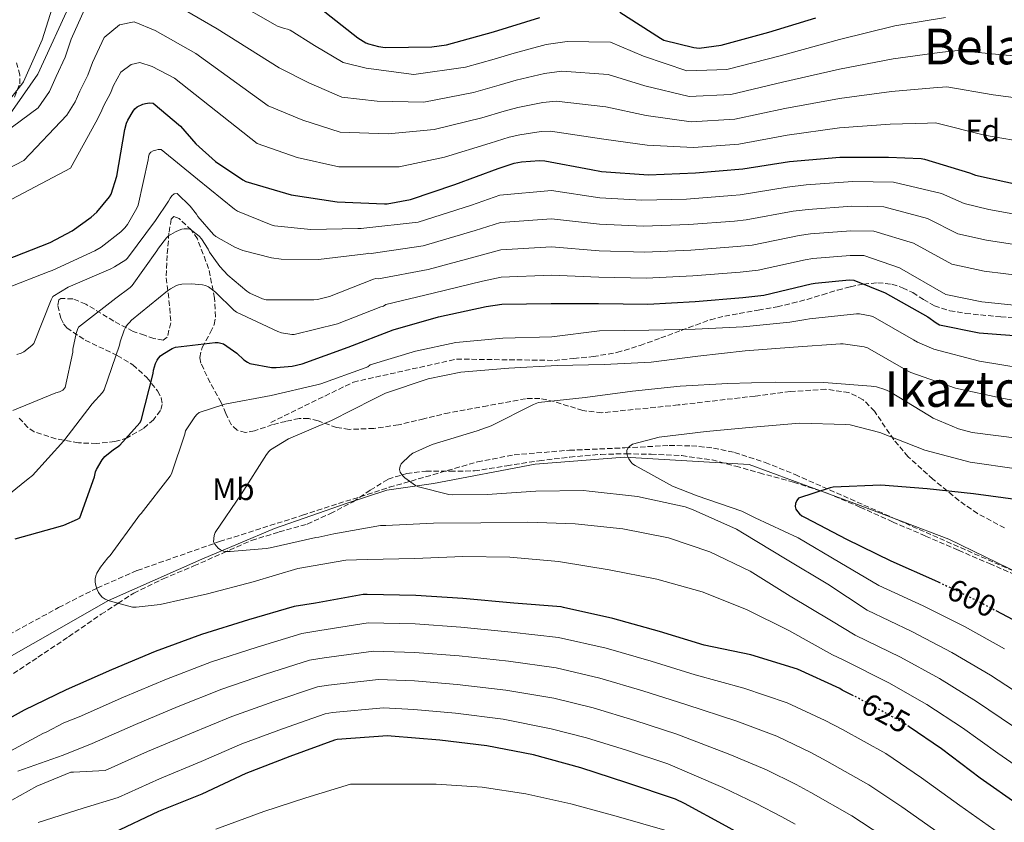
# Model space of a CAD drawing. Units: metres. Extents: x 617248 to 620687, y 4754881 to 4757254.
# Drawn here: x 620054 to 620372, y 4756765 to 4757024 of the extents above; entities that cross this region are included whole.
import ezdxf
from ezdxf.enums import TextEntityAlignment as Align

# ---------------------------------------------------------------- set-up
doc = ezdxf.new("R2010")
doc.units = ezdxf.units.M
doc.header["$MEASUREMENT"] = 0
doc.linetypes.add('DGN Style 3', pattern=[2.435891, 1.739922, -0.695969])
doc.linetypes.add('DGN Style 5', pattern=[1.217945, 0.521977, -0.695969])
for name, color, linetype, lineweight in [('Barranco lineal', 142, 'DGN Style 3', 13), ('Cota de curva de nivel directora', 7, 'Continuous', 0), ('Curva de nivel directora', 30, 'Continuous', 30), ('Curva de nivel directora no vista', 30, 'DGN Style 5', 30), ('Curva de nivel intermedia', 30, 'Continuous', 0), ('Etiqueta de uso rústico', 92, 'Continuous', 0), ('Etiqueta de zona arbolada', 92, 'Continuous', 0), ('Límite de Concejo', 7, 'Continuous', 0), ('Senda', 7, 'DGN Style 3', 0), ('Texto de Área (paraje) menor', 7, 'Continuous', 0), ('Zona arbolada', 92, 'DGN Style 3', 0)]:
    doc.layers.add(name, color=color, linetype=linetype, lineweight=lineweight)
doc.styles.add('Style-Arial', font='arial.ttf')

msp = doc.modelspace()

# ---------------------------------------------------------------- linework, layer by layer
at = {"layer": 'Barranco lineal', "color": 142, "linetype": 'DGN Style 3', "lineweight": 13}
msp.add_polyline3d([(620049.79, 4756811.98, 622.85), (620059.73, 4756818.6, 622.74), (620069.66, 4756825.23, 622.26), (620080.16, 4756832.46, 621.02), (620085.6, 4756836.01, 620), (620090.69, 4756839.34, 618.89), (620100.21, 4756843.95, 616.96), (620110.11, 4756848.08, 615.01), (620119.41, 4756852.22, 613.97), (620128.71, 4756856.33, 612.86), (620137.63, 4756859.05, 611.99), (620146.66, 4756861.61, 611.23), (620154.19, 4756865.01, 611.01), (620161.51, 4756868.84, 610.82), (620167.04, 4756872.55, 610.14), (620172.77, 4756876.11, 609.47), (620178.81, 4756877.97, 609.11), (620185.03, 4756878.7, 608.83), (620192.85, 4756878.64, 608.61), (620200.64, 4756878.79, 608.38), (620211.1, 4756880.43, 607.9), (620221.57, 4756882.06, 607.23), (620231.51, 4756883.22, 606.22), (620241.47, 4756884.11, 605.25), (620249.58, 4756884.32, 604.75), (620257.7, 4756884.14, 604.29), (620267.62, 4756883.72, 603.78), (620277.38, 4756882.31, 603.26), (620285.04, 4756880.3, 602.41), (620292.67, 4756878.12, 601.54), (620303.69, 4756875.13, 600.95), (620314.59, 4756871.62, 600.48), (620325.21, 4756867.05, 600.29), (620335.68, 4756862.31, 599.81), (620346.3, 4756857.74, 598.62), (620356.93, 4756853.16, 597.34), (620366.93, 4756848.83, 596.2), (620376.93, 4756844.49, 595.14)], dxfattribs=at)
at = {"layer": 'Curva de nivel directora', "color": 30, "linetype": 'Continuous', "lineweight": 30, "flags": 128}
for points, elevation in [([(620150.84, 4757028.25), (620163, 4757018.68), (620165.59, 4757017.07), (620166.43, 4757016.69), (620169.7, 4757015.79), (620171.83, 4757015.54), (620186.95, 4757015.76), (620191.65, 4757016.38), (620206.79, 4757020.54), (620221.81, 4757025.19)], 675), ([(620247.65, 4757026.91), (620260.73, 4757018.49), (620261.8, 4757017.85), (620271.55, 4757015.5), (620273.19, 4757015.34), (620280.28, 4757016.27), (620295.72, 4757020.51), (620310.89, 4757025.11)], 675), ([(620049.14, 4756946.83), (620063.66, 4756952.53), (620070.81, 4756956.34), (620076.96, 4756960.67), (620078.76, 4756962.33), (620082.82, 4756967.25), (620083.38, 4756968.13), (620085.25, 4756973.96), (620087.81, 4756989), (620088.35, 4756991.13), (620088.73, 4756992.07), (620090.48, 4756994.94), (620091.06, 4756995.67), (620091.81, 4756996.36), (620093.6, 4756997.22), (620094.5, 4756997.48), (620095.75, 4756997.66), (620097, 4756997.56), (620105.72, 4756990.07), (620110.69, 4756984.39), (620117.08, 4756978.75), (620125.88, 4756972.78), (620126.9, 4756972.27), (620141.55, 4756967.98), (620156.38, 4756965.67), (620171.58, 4756965.02), (620172.48, 4756965.02), (620179.99, 4756966.4), (620194.31, 4756971.23), (620208.37, 4756976.47), (620213.46, 4756978.13), (620215.88, 4756978.59), (620221.64, 4756978.98), (620223.4, 4756978.87), (620238.35, 4756976.07), (620241.68, 4756975.42), (620256.84, 4756974.37), (620272.07, 4756974.99), (620287.32, 4756976.28), (620302.41, 4756978.7), (620318.6, 4756980.11), (620334.36, 4756980.15), (620344.94, 4756979.66), (620345.92, 4756979.49), (620360.46, 4756974.99), (620362.48, 4756974.28), (620377.64, 4756970.94)], 650), ([(620052.36, 4756856.89), (620067.08, 4756860.97), (620068.15, 4756861.2), (620072.55, 4756863.18), (620073.31, 4756863.66), (620078.03, 4756876.9), (620078.36, 4756878.46), (620078.64, 4756879.22), (620080.51, 4756882.34), (620081.39, 4756883.44), (620084.18, 4756885.72), (620085.37, 4756886.42), (620086.15, 4756887.04), (620092.6, 4756894.32), (620093.11, 4756895.06), (620096.91, 4756910.2), (620097.09, 4756911.32), (620097.74, 4756913.49), (620098.21, 4756914.52), (620098.67, 4756915.2), (620099.3, 4756915.92), (620100.06, 4756916.52), (620103.1, 4756918.28), (620104.12, 4756918.71), (620117.01, 4756920.23), (620117.9, 4756920.23), (620118.76, 4756920.08), (620119.64, 4756919.77), (620123.92, 4756916.78), (620126.23, 4756914.68), (620127.37, 4756913.9), (620128.18, 4756913.49), (620135.19, 4756912.2), (620136.63, 4756912.13), (620141.79, 4756912.59), (620145.03, 4756913.32), (620159.92, 4756918.7), (620174.47, 4756924.33), (620189.02, 4756928.56), (620204.45, 4756931.86), (620209.48, 4756932.59), (620225.49, 4756932.84), (620240.74, 4756932.83), (620256.62, 4756932.66), (620271.89, 4756933.52), (620287.31, 4756934.78), (620294.14, 4756935.52), (620309.43, 4756939.14), (620310.65, 4756939.44), (620321.65, 4756940.46), (620323.19, 4756940.4), (620333.31, 4756936.3), (620347.02, 4756928.51), (620349.77, 4756926.56)], 625), ([(620349.77, 4756926.56), (620350.82, 4756926), (620363.65, 4756923.39), (620379.13, 4756922.18)], 625), ([(620377, 4756869.31), (620361.83, 4756871.35), (620346.87, 4756872.97), (620331.85, 4756874.12), (620316.53, 4756873.51), (620315.54, 4756873.32), (620305.28, 4756869.98), (620304.75, 4756869.25), (620304.3, 4756868.25), (620304.24, 4756867.28), (620304.47, 4756866.38), (620304.96, 4756865.64), (620305.67, 4756864.87), (620306.4, 4756864.29), (620307.4, 4756863.7), (620320.75, 4756856.68), (620335.13, 4756849.77), (620349.21, 4756843.54), (620350.56, 4756842.89)], 600), ([(620323.07, 4756806.18), (620319.39, 4756808.02), (620318.62, 4756808.54), (620304.93, 4756814.74), (620289.9, 4756819.34), (620274.86, 4756822.51), (620260.39, 4756826.96), (620245.38, 4756831.11), (620229.45, 4756834.63), (620228.66, 4756834.83), (620213.42, 4756836.07), (620196.87, 4756837.62), (620181.73, 4756838.58), (620165.99, 4756838.83), (620164.73, 4756838.83), (620149.39, 4756836.06), (620142.42, 4756834.97), (620127.74, 4756830.69), (620112.55, 4756825.99), (620097.54, 4756820.44), (620083.54, 4756814.54), (620068.81, 4756808.06), (620055.31, 4756801.51), (620041.63, 4756794.02)], 625), ([(620368.95, 4756833.7), (620376.34, 4756829.78)], 600), ([(620376.57, 4756770.73), (620363.98, 4756779.57), (620351.42, 4756789), (620341.03, 4756796.11)], 625), ([(620288.75, 4756760.3), (620281.93, 4756764.05), (620268.48, 4756771.35), (620265.55, 4756772.81), (620249.9, 4756778.07), (620234.99, 4756782.87), (620219.7, 4756787.07), (620204.7, 4756790.02), (620189.5, 4756791.81), (620173.77, 4756793.11), (620172.56, 4756793.21), (620156.4, 4756792), (620155.5, 4756791.83), (620141.06, 4756786.56), (620126.9, 4756781.08), (620112.63, 4756774.42), (620098.66, 4756768.8), (620084.1, 4756761.87), (620070.96, 4756754.49), (620058.5, 4756746.08), (620054.69, 4756743.72), (620041.55, 4756733.01)], 650)]:
    msp.add_lwpolyline(points, dxfattribs=dict(at, elevation=elevation))
at = {"layer": 'Curva de nivel directora no vista', "color": 30, "linetype": 'DGN Style 5', "lineweight": 30, "flags": 128}
for points, elevation in [([(620350.56, 4756842.89), (620362.93, 4756836.9), (620368.95, 4756833.7)], 600), ([(620341.03, 4756796.11), (620339.02, 4756797.5), (620324.63, 4756805.39), (620323.07, 4756806.18)], 625)]:
    msp.add_lwpolyline(points, dxfattribs=dict(at, elevation=elevation))
at = {"layer": 'Curva de nivel intermedia', "color": 30, "linetype": 'Continuous', "lineweight": 0, "flags": 128}
for points, elevation in [([(620048.94, 4756996.56), (620054.59, 4757003.7), (620055.04, 4757004.44), (620061.16, 4757017.98), (620065.64, 4757032.36)], 670), ([(620098.45, 4757032.71), (620117.62, 4757021.58), (620137.62, 4757008.9), (620147.16, 4757004.11), (620157.84, 4756999.46), (620169.26, 4756998.19), (620184.38, 4756997.87), (620200.4, 4757000.98), (620208.63, 4757003.35), (620214.13, 4757004.91), (620223.29, 4757007.07), (620228.85, 4757007.83), (620243.85, 4757006.8), (620255.67, 4757003.1), (620269.98, 4756999.73), (620283.46, 4757000.38), (620300.17, 4757004.32), (620318.53, 4757008.56), (620335.85, 4757011.89), (620350.83, 4757013.85), (620356.75, 4757014.53), (620371.05, 4757013.17), (620385.53, 4757012)], 665), ([(620040.2, 4756981.62), (620059.77, 4756996.07), (620063.47, 4757001.34), (620065.61, 4757006.11), (620068.53, 4757012.35), (620070.44, 4757018.21), (620075.78, 4757029.93)], 665), ([(620123.06, 4757030.39), (620136.34, 4757022.83), (620137.14, 4757022.41), (620139.37, 4757021.63), (620140.33, 4757021.42), (620141.2, 4757021.11), (620149.03, 4757016.15), (620158.32, 4757010.72), (620165.69, 4757008.79), (620181.08, 4757006.75), (620197.74, 4757009.15), (620207.02, 4757011.75), (620213.54, 4757013.68), (620223.84, 4757016.43), (620230.66, 4757017.49), (620244.58, 4757017.27), (620255.27, 4757012.68), (620269.28, 4757007.97), (620282.17, 4757008.41), (620299.42, 4757012.87), (620318.51, 4757018.05), (620336.35, 4757022.46), (620352.79, 4757025.24)], 670), ([(620021.11, 4756961.35), (620055.21, 4756979.07), (620069.11, 4756993.71), (620071.76, 4756997.94), (620073.32, 4757001.43), (620075.84, 4757006.55), (620077.31, 4757010.7), (620081.12, 4757018.74), (620086.06, 4757022.82), (620090.8, 4757023.75), (620097.55, 4757021.02), (620110.74, 4757013.57), (620134.05, 4756996.69), (620145.29, 4756992.07), (620157.35, 4756988.2), (620172.84, 4756987.6), (620187.69, 4756988.99), (620203.05, 4756992.81), (620210.24, 4756994.94), (620214.71, 4756996.14), (620222.74, 4756997.7), (620227.03, 4756998.18), (620243.13, 4756996.34), (620256.06, 4756993.52), (620270.68, 4756991.48), (620284.75, 4756992.34), (620300.92, 4756995.78), (620318.56, 4756999.08), (620335.36, 4757001.31), (620348.86, 4757002.45), (620353.14, 4757002.85), (620368.19, 4757000.21), (620382.9, 4756998.32)], 660), ([(620022.87, 4756951.55), (620070.23, 4756976.51), (620078.46, 4756991.36), (620080.05, 4756994.53), (620081.03, 4756996.75), (620083.16, 4757000.74), (620084.19, 4757003.19), (620086.47, 4757007.55), (620089.83, 4757010.02), (620092.65, 4757010.62), (620096.65, 4757009.34), (620103.87, 4757005.57), (620130.48, 4756984.48), (620143.42, 4756980.02), (620156.87, 4756976.94), (620176.41, 4756977), (620191, 4756980.11), (620205.71, 4756984.64), (620211.85, 4756986.54), (620215.3, 4756987.36), (620222.19, 4756988.34), (620225.22, 4756988.53), (620242.41, 4756985.88), (620256.45, 4756983.95), (620271.37, 4756983.24), (620286.03, 4756984.31), (620301.66, 4756987.24), (620318.58, 4756989.6), (620334.86, 4756990.73), (620346.9, 4756991.05), (620349.53, 4756991.17), (620365.33, 4756987.24), (620380.27, 4756984.63)], 655), ([(620049.08, 4756937.56), (620063.4, 4756943.16), (620064.38, 4756943.45), (620078.16, 4756949.86), (620080.13, 4756950.99), (620086.49, 4756955.93), (620087.84, 4756957.28), (620088.64, 4756958.3), (620091.72, 4756963.58), (620092.15, 4756964.57), (620095.3, 4756979.25), (620095.4, 4756980.11), (620095.68, 4756981.07), (620096.2, 4756981.68), (620096.91, 4756982.09), (620097.81, 4756982.41), (620098.61, 4756982.54), (620099.49, 4756982.55), (620111.25, 4756972.96), (620123.24, 4756963.27), (620124.16, 4756962.69), (620135.08, 4756958.19), (620136.07, 4756957.91), (620147.86, 4756956.71), (620163.06, 4756957.07), (620164.12, 4756957.07), (620164.91, 4756957.19), (620182.5, 4756959.07), (620199.71, 4756964.62), (620208.92, 4756967.8), (620225.51, 4756969.35), (620241.12, 4756966.97), (620254.72, 4756966.17), (620269.18, 4756966.58), (620283.77, 4756967.68), (620286.47, 4756967.94), (620301.61, 4756970.43), (620307.72, 4756971.17), (620322.81, 4756972.19), (620336.01, 4756972.02), (620351.5, 4756968.34), (620358.77, 4756965.11), (620366.76, 4756963.21), (620379.23, 4756960.94)], 645), ([(620055.17, 4756917.23), (620057.76, 4756919.26), (620058.46, 4756919.97), (620064.05, 4756934.04), (620064.56, 4756935.08), (620069.46, 4756938.08), (620083.24, 4756944.04), (620084.47, 4756944.63), (620088.08, 4756946.95), (620088.71, 4756947.48), (620097.71, 4756959.63), (620101.92, 4756965.91), (620102.4, 4756966.87), (620102.95, 4756967.65), (620103.78, 4756968.21), (620104.72, 4756968.39), (620108.92, 4756964.29), (620110.96, 4756961.64), (620111.39, 4756960.9), (620116.47, 4756955.17), (620117.22, 4756954.51), (620123.27, 4756951.07), (620125.94, 4756949.99), (620135.12, 4756947.55), (620138.32, 4756947.12), (620150.29, 4756947.07), (620165.64, 4756948.9), (620166.49, 4756949.09), (620167.3, 4756948.98), (620184.13, 4756951.44), (620200.9, 4756956.43), (620209.06, 4756959), (620225.51, 4756960.22), (620241.02, 4756958.44), (620255.2, 4756957.79), (620269.86, 4756958.32), (620284.65, 4756959.46), (620288.39, 4756959.84), (620303.57, 4756962.61), (620308.45, 4756963.23), (620322.52, 4756964.26), (620332.8, 4756964.11), (620346.95, 4756960.33), (620356.78, 4756955.33), (620365.98, 4756953.25), (620379.2, 4756951.25)], 640), ([(620098.14, 4756949.86), (620098.62, 4756950.75), (620101.26, 4756954.03), (620101.95, 4756954.7), (620104.12, 4756956.02), (620105.32, 4756956.55), (620106.16, 4756956.81), (620107, 4756956.94), (620108.08, 4756956.94), (620108.88, 4756956.8), (620111.76, 4756954.57), (620112.5, 4756953.76), (620114.72, 4756950.4), (620115.18, 4756949.47), (620118.49, 4756944.79), (620121.04, 4756942.01), (620127.2, 4756936.8), (620128.2, 4756936.15), (620132.2, 4756934.39), (620133.47, 4756934.03), (620148.77, 4756934.04), (620150.01, 4756934.18), (620153.86, 4756935.09), (620168.03, 4756940.67), (620168.83, 4756940.92), (620169.69, 4756940.76), (620185.76, 4756943.82), (620202.08, 4756948.24), (620209.2, 4756950.19), (620225.5, 4756951.1), (620240.93, 4756949.9), (620255.67, 4756949.41), (620270.54, 4756950.05), (620285.54, 4756951.23), (620290.31, 4756951.73), (620305.52, 4756954.78), (620309.19, 4756955.3), (620322.23, 4756956.32), (620329.6, 4756956.21), (620342.4, 4756952.32), (620354.79, 4756945.55), (620365.2, 4756943.3), (620379.18, 4756941.56)], 635), ([(620051.6, 4756898.31), (620065.55, 4756903.96), (620066.68, 4756904.3), (620067.74, 4756904.88), (620068.54, 4756905.76), (620070.96, 4756917.1), (620071.04, 4756918.12), (620072.06, 4756923.13), (620072.5, 4756924.44), (620072.88, 4756925.23), (620084.88, 4756934.52), (620089.47, 4756937.97), (620090.12, 4756938.6), (620098.14, 4756949.86)], 635), ([(620109.28, 4756939.23), (620112.84, 4756938.88), (620113.89, 4756938.64), (620114.84, 4756938.27), (620117.12, 4756936.51), (620122.94, 4756930.72), (620123.84, 4756930.03), (620137.2, 4756923.75), (620138.37, 4756923.38), (620141.67, 4756922.83), (620142.49, 4756922.8), (620156.42, 4756926.24), (620170.49, 4756931.73), (620171.3, 4756932), (620172.08, 4756932.55), (620187.39, 4756936.19), (620203.27, 4756940.05), (620209.34, 4756941.39), (620225.5, 4756941.97), (620240.83, 4756941.37), (620256.15, 4756941.04), (620271.21, 4756941.79), (620286.43, 4756943.01), (620292.22, 4756943.63), (620307.48, 4756946.96), (620309.92, 4756947.37), (620321.94, 4756948.39), (620326.39, 4756948.31), (620337.85, 4756944.31), (620352.81, 4756935.78), (620364.43, 4756933.35), (620379.15, 4756931.87)], 630), ([(620044.03, 4756866.13), (620056.64, 4756876.24), (620057.95, 4756877.29), (620068.15, 4756888.47), (620077.28, 4756900.47), (620080.55, 4756904.12), (620081.09, 4756904.91), (620086.07, 4756919.38), (620086.29, 4756920.42), (620087.61, 4756924.24), (620088.11, 4756925.25), (620088.69, 4756926.05), (620089.32, 4756926.66), (620089.92, 4756927.42), (620101.6, 4756936.89), (620102.5, 4756937.57), (620104.3, 4756938.59), (620105.16, 4756938.91), (620106.23, 4756939.12), (620109.28, 4756939.23)], 630), ([(620377.55, 4756911.98), (620363.7, 4756914.24), (620349.03, 4756918.14), (620343.66, 4756920.33), (620342.45, 4756921.1), (620329.31, 4756928.61), (620328.44, 4756928.9), (620325.03, 4756929.52), (620324.07, 4756929.52), (620308.8, 4756927.94), (620307.7, 4756927.62), (620302.54, 4756926.78), (620287.38, 4756925.26), (620271.98, 4756924.52), (620256.98, 4756924.19), (620241.07, 4756923.99), (620225.71, 4756922.11), (620209.8, 4756921.6), (620194.63, 4756920.23), (620181.67, 4756917.42), (620167.03, 4756913.02), (620166.26, 4756912.4), (620165.39, 4756912.04), (620151.13, 4756906.91), (620149.78, 4756906.61), (620135.08, 4756903.11), (620120.09, 4756900.31), (620111.76, 4756897.59), (620111.05, 4756896.98), (620110.42, 4756896.26), (620107.43, 4756891.69), (620107.22, 4756890.65), (620102.88, 4756877.8), (620102.45, 4756877.12), (620093.11, 4756865.03), (620092.53, 4756864.46), (620092.04, 4756863.72), (620083.1, 4756851.45), (620082.33, 4756850.7), (620079.95, 4756847.7), (620078.79, 4756845.78), (620078.39, 4756844.88), (620078.22, 4756843.91), (620078.23, 4756842.83), (620078.4, 4756841.8), (620078.73, 4756840.71), (620079.27, 4756839.56), (620079.8, 4756838.75), (620080.51, 4756838), (620081.45, 4756837.34), (620082.71, 4756836.8), (620090.32, 4756834.72), (620091.49, 4756834.72), (620099.21, 4756835.68), (620114.47, 4756839.13), (620129.21, 4756842.92), (620143.67, 4756847.26), (620159.13, 4756849.9), (620165.99, 4756850.21), (620181.47, 4756850.45), (620196.97, 4756851.12), (620212.1, 4756850.95), (620227.83, 4756849.55), (620229.08, 4756849.27), (620244.14, 4756846.85), (620259.58, 4756843.86), (620274.16, 4756839.76), (620288.53, 4756834.06), (620302.21, 4756827.21), (620316.27, 4756819.42), (620319.74, 4756817.77), (620334.5, 4756810.3), (620346.72, 4756803.38), (620358.25, 4756795.76), (620369.66, 4756787.67), (620383.61, 4756777.89)], 620), ([(620376.75, 4756901.18), (620370.91, 4756902.25), (620355.99, 4756905.54), (620341.55, 4756910.51), (620340.65, 4756910.99), (620327.59, 4756918.56), (620326.51, 4756918.86), (620319.68, 4756919.86), (620318.87, 4756919.86), (620303.67, 4756918.71), (620288.1, 4756917.55), (620272.75, 4756915.86), (620257.71, 4756913.88), (620242.56, 4756913.11), (620227.41, 4756912.8), (620211.76, 4756911.95), (620196.27, 4756910.68), (620185.69, 4756908.49), (620171.99, 4756903.84), (620168.03, 4756901.91), (620154.48, 4756895.07), (620140.69, 4756889.08), (620134.84, 4756885.61), (620134.24, 4756884.99), (620133.59, 4756884.1), (620125.5, 4756871.33), (620116.97, 4756858.87), (620116.68, 4756857.93), (620116.4, 4756855.89), (620116.91, 4756855.07), (620117.92, 4756853.79), (620118.71, 4756853.25), (620119.62, 4756852.9), (620120.43, 4756852.76), (620121.78, 4756852.71), (620133.43, 4756853.67), (620134.75, 4756853.96), (620149.51, 4756857.31), (620150.46, 4756857.39), (620155.25, 4756858.41), (620170.33, 4756861.19), (620172.07, 4756861.19), (620187.47, 4756861.88), (620202.74, 4756861.97), (620217.9, 4756862.21), (620233.2, 4756861.63), (620248.6, 4756860.11), (620263.37, 4756857.12), (620276.7, 4756852.67), (620289.73, 4756846.36), (620302.59, 4756838.27), (620315.95, 4756830.4), (620323.59, 4756825.77), (620338.18, 4756818.61), (620350.77, 4756811.76), (620362.77, 4756804.27), (620374.68, 4756796.23)], 615), ([(620052.91, 4756916.36), (620054.33, 4756916.82), (620055.17, 4756917.23)], 640), ([(620376.68, 4756889.2), (620361.35, 4756891.21), (620356.95, 4756892.4), (620348.74, 4756895.84), (620347.59, 4756896.51), (620334.63, 4756904.47), (620333.19, 4756905.1), (620330.45, 4756905.9), (620328.78, 4756906.12), (620313.43, 4756907.34), (620297.79, 4756907.48), (620282.44, 4756907.02), (620267.07, 4756906.19), (620251.71, 4756904.57), (620236.44, 4756902.51), (620221.3, 4756900.82), (620219.79, 4756900.18), (620206.11, 4756893.31), (620201.52, 4756891.67), (620187.05, 4756887.31), (620180.75, 4756884.47), (620179.76, 4756883.73), (620177.05, 4756881.08), (620176.65, 4756880.35), (620176.51, 4756879.23), (620176.67, 4756878.38), (620177.45, 4756877.29), (620178.25, 4756876.51), (620181.63, 4756874.03), (620182.59, 4756873.65), (620192.45, 4756871.15), (620193.56, 4756871.03), (620204.79, 4756871.2), (620220.48, 4756872.28), (620235.91, 4756872.43), (620237.68, 4756872.23), (620253.35, 4756870.51), (620268.65, 4756867.17), (620271.31, 4756866.22), (620285.28, 4756859.99), (620287.72, 4756858.5), (620301.12, 4756850.42), (620314.76, 4756842.21), (620327.44, 4756833.77), (620341.85, 4756826.92), (620354.82, 4756820.14), (620367.29, 4756812.77), (620379.71, 4756804.78)], 610), ([(620375.65, 4756879.42), (620360.73, 4756881.58), (620346.07, 4756885.51), (620331.58, 4756891.19), (620321.94, 4756893.63), (620320.61, 4756893.78), (620305.57, 4756894.22), (620290.51, 4756892.91), (620275.48, 4756891.46), (620260.34, 4756889.62), (620251.71, 4756887.43), (620250.8, 4756886.78), (620250.18, 4756886.1), (620249.85, 4756885.36), (620249.87, 4756884.39), (620250.11, 4756883.53), (620250.51, 4756882.64), (620251.12, 4756881.73), (620251.75, 4756881.1), (620252.56, 4756880.51), (620264.65, 4756873.86), (620272.6, 4756870.68), (620286.99, 4756865.76), (620291.35, 4756863.6), (620305.23, 4756857.18), (620318.59, 4756849.18), (620331.28, 4756841.77), (620345.53, 4756835.23), (620358.88, 4756828.52), (620371.82, 4756821.27)], 605), ([(620370.24, 4756761.7), (620357.33, 4756770.7), (620345.02, 4756779.67), (620333.51, 4756787.46), (620319.52, 4756795.22), (620313.94, 4756798.18), (620301.6, 4756803.9), (620287.65, 4756808.64), (620271.92, 4756812.93), (620257.74, 4756817.36), (620243.25, 4756821.48), (620227.86, 4756825.01), (620212.55, 4756826.69), (620196.29, 4756828.35), (620181.58, 4756829.37), (620166.38, 4756829.7), (620150.77, 4756827.24), (620144.94, 4756826.31), (620130.47, 4756821.89), (620115.82, 4756817.16), (620101.27, 4756811.57), (620087.41, 4756805.73), (620073.03, 4756799.37), (620068.12, 4756797.41), (620062.36, 4756794.36), (620061.52, 4756794.04), (620048.18, 4756786.85)], 630), ([(620350.67, 4756761.83), (620338.63, 4756770.34), (620328, 4756777.42), (620314.41, 4756785.04), (620309.25, 4756787.82), (620298.28, 4756793.06), (620285.41, 4756797.94), (620268.97, 4756803.36), (620255.08, 4756807.76), (620241.12, 4756811.85), (620227.07, 4756815.18), (620211.67, 4756817.31), (620195.7, 4756819.09), (620181.43, 4756820.15), (620168.03, 4756820.57), (620152.14, 4756818.43), (620147.47, 4756817.65), (620133.2, 4756813.09), (620119.08, 4756808.33), (620105.01, 4756802.7), (620091.29, 4756796.93), (620077.24, 4756790.69), (620067.88, 4756786.98), (620053.25, 4756781.84)], 635), ([(620332.24, 4756761.02), (620322.49, 4756767.39), (620309.3, 4756774.87), (620304.56, 4756777.47), (620294.95, 4756782.22), (620283.16, 4756787.23), (620266.02, 4756793.78), (620252.43, 4756798.16), (620238.99, 4756802.21), (620226.27, 4756805.36), (620210.79, 4756807.93), (620195.11, 4756809.82), (620181.28, 4756810.94), (620169.69, 4756811.44), (620153.52, 4756809.61), (620150, 4756808.99), (620135.92, 4756804.28), (620122.34, 4756799.5), (620108.74, 4756793.83), (620095.16, 4756788.12), (620081.46, 4756782), (620071.28, 4756781.49), (620070.38, 4756781.46), (620059.4, 4756776.99), (620045.82, 4756769.4)], 640), ([(620304.19, 4756764.7), (620299.87, 4756767.11), (620291.63, 4756771.38), (620280.91, 4756776.53), (620263.07, 4756784.21), (620249.77, 4756788.56), (620236.86, 4756792.58), (620225.48, 4756795.53), (620209.91, 4756798.55), (620194.52, 4756800.55), (620181.13, 4756801.73), (620171.34, 4756802.31), (620154.89, 4756800.79), (620152.52, 4756800.33), (620138.65, 4756795.48), (620125.61, 4756790.68), (620112.48, 4756784.96), (620099.03, 4756779.31), (620085.68, 4756773.31), (620074.38, 4756769.86), (620059.85, 4756765.28)], 645), ([(620262.18, 4756762.77), (620246.4, 4756767.24), (620231.79, 4756771.23), (620217.22, 4756774.47), (620203.12, 4756776.6), (620188.32, 4756777.65), (620160.69, 4756777.61), (620146.21, 4756773.23), (620132.64, 4756768.79), (620117.2, 4756763.08)], 655)]:
    msp.add_lwpolyline(points, dxfattribs=dict(at, elevation=elevation))
at = {"layer": 'Límite de Concejo', "color": 7, "linetype": 'Continuous', "lineweight": 0}
for points in [[(620030.87, 4756965.68, 659.65), (620059.71, 4757006.95, 668.2), (620070.83, 4757031.09, 667.43), (620076.44, 4757050.66, 670.99), (620085.5, 4757075.64, 678.78), (620089.84, 4757094.94, 685.67), (620091.85, 4757110.37, 691.4), (620090.38, 4757127.65, 696.97), (620085.04, 4757148.41, 703.59), (620080.07, 4757169.69, 710.68), (620072.5, 4757187.35, 716.29), (620062.37, 4757205.86, 722.61), (620053.42, 4757222.23, 729.99)], [(620033.74, 4756809.12, 623.88), (620082.55, 4756836.88, 620), (620112.68, 4756850.22, 615), (620136.14, 4756860.14, 612.32), (620159.62, 4756868.41, 610.93), (620172.38, 4756872.56, 610.76), (620187.46, 4756874.72, 609.52), (620220.24, 4756880.99, 607.56), (620249.16, 4756883.25, 605.03), (620271.03, 4756881.96, 603.75), (620289.33, 4756880.87, 602.32), (620324.35, 4756867.98, 600.25), (620353.87, 4756856.78, 598.08), (620381.28, 4756843.38, 594.82)]]:
    msp.add_polyline3d(points, dxfattribs=at)
at = {"layer": 'Senda', "color": 7, "linetype": 'DGN Style 3', "lineweight": 0}
msp.add_polyline3d([(620134.92, 4756894.38, 617.51), (620161.58, 4756907.46, 618.55), (620194.88, 4756914.87, 617.26), (620226.47, 4756914.47, 615.68), (620232.75, 4756915.08, 616.61), (620239.02, 4756915.69, 617.54), (620246.69, 4756917, 617.96), (620254.19, 4756919.27, 618.24), (620260.83, 4756921.7, 619.09), (620267.43, 4756924.13, 620.04), (620272.13, 4756925.87, 620.81), (620276.84, 4756927.59, 621.57), (620281.46, 4756928.79, 622.06), (620286.19, 4756929.64, 622.34), (620292.31, 4756930.7, 622.28), (620298.41, 4756931.81, 622.28), (620303.26, 4756932.92, 622.78), (620308.07, 4756934.18, 623.3), (620313, 4756935.66, 623.55), (620317.93, 4756937.19, 623.81), (620322.1, 4756938.25, 624.23), (620326.31, 4756939.11, 624.64), (620330.89, 4756939.55, 624.82), (620335.47, 4756939.04, 625.03), (620338.9, 4756937.91, 625.34), (620342.19, 4756936.36, 625.67), (620345.63, 4756934.13, 626.05), (620349.16, 4756932.07, 626.44), (620354.11, 4756930.5, 626.91), (620359.21, 4756929.64, 627.27), (620370.59, 4756928.51, 627.53), (620381.99, 4756927.65, 627.65)], dxfattribs=at)
at = {"layer": 'Zona arbolada', "color": 92, "linetype": 'DGN Style 3', "lineweight": 0}
for points in [[(620052.21, 4756999.42, 668.94), (620053.91, 4757003.81, 669.24), (620053.94, 4757006.68, 669.57), (620052.79, 4757010.53, 670.38)], [(620052.21, 4756999.42, 668.94), (620053.91, 4757003.81, 669.24), (620053.94, 4757006.68, 669.57), (620052.79, 4757010.53, 670.38)], [(620371.79, 4756860.35, 595.02), (620363.12, 4756864.98, 596.36), (620357.06, 4756869.2, 597.49), (620348.7, 4756876.13, 599.4), (620340.66, 4756883.35, 601.16), (620336.05, 4756888.84, 602.02), (620329.83, 4756898.06, 602.93), (620326.16, 4756901.78, 603.24), (620321.59, 4756904.08, 603.46), (620314.1, 4756905.15, 603.47), (620302.66, 4756904.39, 603.05), (620291.25, 4756902.93, 603.14), (620266.45, 4756900.07, 604.77), (620241.78, 4756897.56, 606.53), (620235.63, 4756898.26, 606.97), (620226.41, 4756901.19, 607.63), (620221.8, 4756902.2, 607.99), (620217.2, 4756902.1, 608.39), (620204.85, 4756899.83, 609.54), (620192.5, 4756897.56, 610.69), (620184.31, 4756895.61, 610.76), (620176.11, 4756893.65, 610.82), (620168.18, 4756892.49, 611.18), (620160.24, 4756892.18, 611.97), (620156.18, 4756892.8, 612.73), (620150.17, 4756894.92, 614.36), (620147.16, 4756895.67, 615.11), (620144.11, 4756895.7, 615.62), (620139.8, 4756894.78, 615.97), (620135.47, 4756893.72, 616.13), (620129.67, 4756891.73, 616.06), (620126.79, 4756891.2, 615.99), (620124.08, 4756891.93, 616), (620122.18, 4756893.74, 616.12), (620120.43, 4756897.29, 616.56), (620118.9, 4756900.89, 617.6), (620115.37, 4756907.23, 620.42), (620112.31, 4756913.62, 623.24), (620111.96, 4756915.41, 624.01), (620112.76, 4756918.63, 625.36), (620115.47, 4756923.56, 627.38), (620116.63, 4756926.05, 628.39), (620117.11, 4756928.53, 629.38), (620116.76, 4756934.61, 631.16), (620114.85, 4756944.17, 632.49), (620111.22, 4756953.69, 633.6), (620109.3, 4756956.54, 634.04), (620105.3, 4756960.29, 634.68), (620103.66, 4756960.9, 634.97), (620102.77, 4756960.02, 635.2), (620102.04, 4756955.52, 634.93), (620101.47, 4756948.36, 632.75), (620101.17, 4756941.08, 630.66), (620102.33, 4756931.37, 629.14), (620102.64, 4756926.55, 628.46), (620101.49, 4756921.94, 627.84), (620100.19, 4756921.01, 627.67), (620097.18, 4756921.54, 627.55), (620094.13, 4756922.58, 627.59), (620090.52, 4756923.8, 628.02), (620084.22, 4756927.18, 629.82), (620075.17, 4756932.64, 633.39), (620071, 4756934.3, 634.82), (620067.19, 4756934.49, 635.52), (620066.5, 4756934.02, 635.57), (620066.15, 4756932.12, 635.56), (620067.1, 4756928.12, 635.32), (620068, 4756926.27, 635.08), (620069.04, 4756924.95, 634.76), (620075.01, 4756920.99, 632.88), (620085.36, 4756916.06, 629.92), (620090.41, 4756913.01, 628.38), (620094.9, 4756908.95, 626.82), (620098.4, 4756904.61, 625.24), (620099.55, 4756902.41, 624.44), (620099.89, 4756900.25, 623.75), (620099.29, 4756898.25, 623.36), (620097.05, 4756895.31, 623.32), (620093.81, 4756892.5, 623.56), (620088.57, 4756889.46, 623.94), (620084.59, 4756888.25, 624.3), (620078.63, 4756887.63, 625.08), (620072.82, 4756887.83, 626.31), (620065.57, 4756889.13, 628.68), (620058.55, 4756891.42, 631.17), (620056.49, 4756892.83, 631.83), (620053.65, 4756895.84, 632.72)], [(620371.79, 4756860.35, 595.02), (620363.12, 4756864.98, 596.36), (620357.06, 4756869.2, 597.49), (620348.7, 4756876.13, 599.4), (620340.66, 4756883.35, 601.16), (620336.05, 4756888.84, 602.02), (620329.83, 4756898.06, 602.93), (620326.16, 4756901.78, 603.24), (620321.59, 4756904.08, 603.46), (620314.1, 4756905.15, 603.47), (620302.66, 4756904.39, 603.05), (620291.25, 4756902.93, 603.14), (620266.45, 4756900.07, 604.77), (620241.78, 4756897.56, 606.53), (620235.63, 4756898.26, 606.97), (620226.41, 4756901.19, 607.63), (620221.8, 4756902.2, 607.99), (620217.2, 4756902.1, 608.39), (620204.85, 4756899.83, 609.54), (620192.5, 4756897.56, 610.69), (620184.31, 4756895.61, 610.76), (620176.11, 4756893.65, 610.82), (620168.18, 4756892.49, 611.18), (620160.24, 4756892.18, 611.97), (620156.18, 4756892.8, 612.73), (620150.17, 4756894.92, 614.36), (620147.16, 4756895.67, 615.11), (620144.11, 4756895.7, 615.62), (620139.8, 4756894.78, 615.97), (620135.47, 4756893.72, 616.13), (620129.67, 4756891.73, 616.06), (620126.79, 4756891.2, 615.99), (620124.08, 4756891.93, 616), (620122.18, 4756893.74, 616.12), (620120.43, 4756897.29, 616.56), (620118.9, 4756900.89, 617.6), (620115.37, 4756907.23, 620.42), (620112.31, 4756913.62, 623.24), (620111.96, 4756915.41, 624.01), (620112.76, 4756918.63, 625.36), (620115.47, 4756923.56, 627.38), (620116.63, 4756926.05, 628.39), (620117.11, 4756928.53, 629.38), (620116.76, 4756934.61, 631.16), (620114.85, 4756944.17, 632.49), (620111.22, 4756953.69, 633.6), (620109.3, 4756956.54, 634.04), (620105.3, 4756960.29, 634.68), (620103.66, 4756960.9, 634.97), (620102.77, 4756960.02, 635.2), (620102.04, 4756955.52, 634.93), (620101.47, 4756948.36, 632.75), (620101.17, 4756941.08, 630.66), (620102.33, 4756931.37, 629.14), (620102.64, 4756926.55, 628.46), (620101.49, 4756921.94, 627.84), (620100.19, 4756921.01, 627.67), (620097.18, 4756921.54, 627.55), (620094.13, 4756922.58, 627.59), (620090.52, 4756923.8, 628.02), (620084.22, 4756927.18, 629.82), (620075.17, 4756932.64, 633.39), (620071, 4756934.3, 634.82), (620067.19, 4756934.49, 635.52), (620066.5, 4756934.02, 635.57), (620066.15, 4756932.12, 635.56), (620067.1, 4756928.12, 635.32), (620068, 4756926.27, 635.08), (620069.04, 4756924.95, 634.76), (620075.01, 4756920.99, 632.88), (620085.36, 4756916.06, 629.92), (620090.41, 4756913.01, 628.38), (620094.9, 4756908.95, 626.82), (620098.4, 4756904.61, 625.24), (620099.55, 4756902.41, 624.44), (620099.89, 4756900.25, 623.75), (620099.29, 4756898.25, 623.36), (620097.05, 4756895.31, 623.32)], [(620097.05, 4756895.31, 623.32), (620093.81, 4756892.5, 623.56), (620088.57, 4756889.46, 623.94), (620084.59, 4756888.25, 624.3), (620078.63, 4756887.63, 625.08), (620072.82, 4756887.83, 626.31), (620065.57, 4756889.13, 628.68), (620058.55, 4756891.42, 631.17), (620056.49, 4756892.83, 631.83), (620053.65, 4756895.84, 632.72)], [(620041.84, 4756821.14, 620.16), (620066.42, 4756834.66, 618.29), (620078.94, 4756841.01, 617.62), (620091.82, 4756846.62, 616.71), (620118.4, 4756855.95, 614.33), (620145.2, 4756864.47, 611.97), (620173.19, 4756873.49, 609.51), (620201.65, 4756881.69, 607.68), (620213.45, 4756883.95, 607.31), (620231.34, 4756885.45, 606.93), (620249.26, 4756886.23, 606.6), (620263.58, 4756886.97, 606.36), (620270.74, 4756886.89, 606.24), (620277.87, 4756886.16, 606.08), (620284.67, 4756884.73, 605.81), (620294.57, 4756881.54, 605.08), (620304.18, 4756877.59, 604.16), (620326.42, 4756867.76, 601.73), (620348.66, 4756857.94, 599.3), (620368.64, 4756849.13, 597.53), (620388.85, 4756840.34, 595.78)], [(620041.84, 4756821.14, 620.16), (620066.42, 4756834.66, 618.29), (620078.94, 4756841.01, 617.62), (620091.82, 4756846.62, 616.71), (620118.4, 4756855.95, 614.33), (620145.2, 4756864.47, 611.97), (620173.19, 4756873.49, 609.51), (620201.65, 4756881.69, 607.68), (620213.45, 4756883.95, 607.31), (620231.34, 4756885.45, 606.93), (620249.26, 4756886.23, 606.6), (620263.58, 4756886.97, 606.36), (620270.74, 4756886.89, 606.24), (620277.87, 4756886.16, 606.08), (620284.67, 4756884.73, 605.81), (620294.57, 4756881.54, 605.08), (620304.18, 4756877.59, 604.16), (620326.42, 4756867.76, 601.73), (620348.66, 4756857.94, 599.3), (620368.64, 4756849.13, 597.53), (620388.85, 4756840.34, 595.78)]]:
    msp.add_polyline3d(points, dxfattribs=at)

# ---------------------------------------------------------------- texts
at = {"layer": 'Cota de curva de nivel directora', "color": 7, "linetype": 'Continuous', "lineweight": 0, "style": 'Style-Arial'}
for s, rotation, p in [('600', 334.20172, (620361.227333, 4756837.726569, 600)), ('625', 331.23571, (620333.451671, 4756800.555516, 625))]:
    msp.add_text(s, height=7, rotation=rotation, dxfattribs=at).set_placement(p, align=Align.MIDDLE_CENTER)
at = {"layer": 'Etiqueta de uso rústico', "color": 92, "linetype": 'Continuous', "lineweight": 0, "style": 'Style-Arial'}
msp.add_text('Mb', height=7, dxfattribs=at).set_placement((620122.830246, 4756872.85001, 615.94), align=Align.MIDDLE_CENTER)
at = {"layer": 'Etiqueta de zona arbolada', "color": 92, "linetype": 'Continuous', "lineweight": 0, "style": 'Style-Arial'}
msp.add_text('Fd', height=7, dxfattribs=at).set_placement((620364.757441, 4756988.74001, 655.4), align=Align.MIDDLE_CENTER)
at = {"layer": 'Texto de Área (paraje) menor', "color": 7, "linetype": 'Continuous', "lineweight": 0, "style": 'Style-Arial'}
for s, p in [('Belarroz', (620376.436832, 4757015.83001, 665.58)), ('Ikaztokin', (620366.738903, 4756905.22001, 613.18))]:
    msp.add_text(s, height=11.5, dxfattribs=at).set_placement(p, align=Align.MIDDLE_CENTER)

doc.saveas('drawing.dxf')
